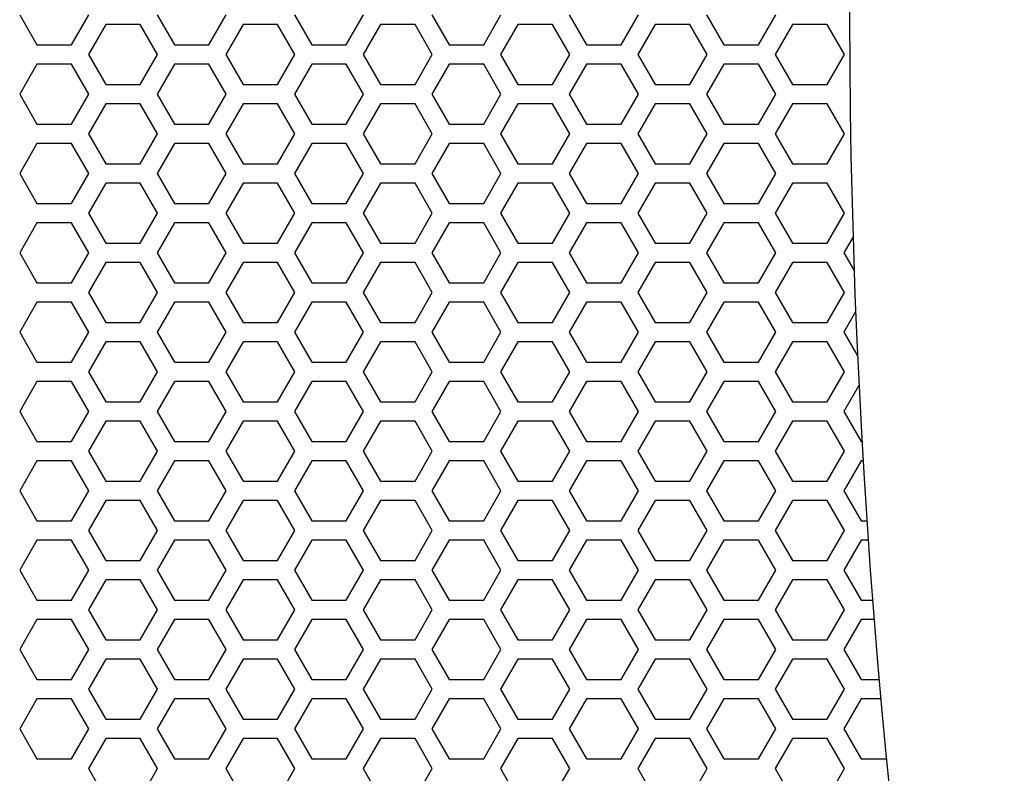
# Model space of a CAD drawing. Extents: x -1700 to 1900, y -2539 to 2807.
# Drawn here: x -1258 to -1129, y -540 to -442 of the extents above; entities that cross this region are included whole.
import ezdxf

# ---------------------------------------------------------------- set-up
doc = ezdxf.new("R2010")
doc.units = 0
doc.header["$LTSCALE"] = 101.6
doc.layers.add('DATA', color=7, linetype='CONTINUOUS')
doc.layers.add('PATTERN_FILL', color=7, linetype='CONTINUOUS')

msp = doc.modelspace()

# ---------------------------------------------------------------- linework, layer by layer
at = {"layer": 'DATA', "color": 7, "linetype": 'CONTINUOUS'}
for centre, radius, start, end in [((-129.39, -438.76), 1020.23, 158.84093, 202.12447), ((-1065.5, -524), 190, 255.3665, 115.039), ((-1065.5, -524), 177.5, 253.055, 117.3505), ((-1065.5, -524), 169.17, 251.3334, 119.072), ((-1065.5, -524), 160.83, 249.4357, 120.9698), ((-1065.5, -524), 152.5, 247.3257, 123.0797)]:
    msp.add_arc(centre, radius, start, end, dxfattribs=at)
at = {"layer": 'PATTERN_FILL', "color": 7, "linetype": 'CONTINUOUS'}
for p, q in [((-1257.5, -440.9), (-1255.25, -444.8)), ((-1250.75, -444.8), (-1248.5, -440.9)), ((-1239.64, -440.9), (-1237.39, -444.8)), ((-1232.89, -444.8), (-1230.64, -440.9)), ((-1221.78, -440.9), (-1219.53, -444.8)), ((-1215.03, -444.8), (-1212.78, -440.9)), ((-1203.92, -440.9), (-1201.67, -444.8)), ((-1197.17, -444.8), (-1194.92, -440.9)), ((-1186.06, -440.9), (-1183.81, -444.8)), ((-1179.31, -444.8), (-1177.06, -440.9)), ((-1168.2, -440.9), (-1165.95, -444.8)), ((-1161.45, -444.8), (-1159.2, -440.9)), ((-1246.32, -442.16), (-1248.57, -446.06)), ((-1241.82, -442.16), (-1246.32, -442.16)), ((-1239.57, -446.06), (-1241.82, -442.16)), ((-1228.46, -442.16), (-1230.71, -446.06)), ((-1223.96, -442.16), (-1228.46, -442.16)), ((-1221.71, -446.06), (-1223.96, -442.16)), ((-1210.6, -442.16), (-1212.85, -446.06)), ((-1206.1, -442.16), (-1210.6, -442.16)), ((-1203.85, -446.06), (-1206.1, -442.16)), ((-1192.74, -442.16), (-1194.99, -446.06)), ((-1188.24, -442.16), (-1192.74, -442.16)), ((-1185.99, -446.06), (-1188.24, -442.16)), ((-1174.88, -442.16), (-1177.13, -446.06)), ((-1170.38, -442.16), (-1174.88, -442.16)), ((-1168.13, -446.06), (-1170.38, -442.16)), ((-1157.02, -442.16), (-1159.27, -446.06)), ((-1152.52, -442.16), (-1157.02, -442.16)), ((-1150.27, -446.06), (-1152.52, -442.16)), ((-1255.25, -444.8), (-1250.75, -444.8)), ((-1237.39, -444.8), (-1232.89, -444.8)), ((-1219.53, -444.8), (-1215.03, -444.8)), ((-1201.67, -444.8), (-1197.17, -444.8)), ((-1183.81, -444.8), (-1179.31, -444.8)), ((-1165.95, -444.8), (-1161.45, -444.8)), ((-1248.57, -446.06), (-1246.32, -449.96)), ((-1241.82, -449.96), (-1239.57, -446.06)), ((-1230.71, -446.06), (-1228.46, -449.96)), ((-1223.96, -449.96), (-1221.71, -446.06)), ((-1212.85, -446.06), (-1210.6, -449.96)), ((-1206.1, -449.96), (-1203.85, -446.06)), ((-1194.99, -446.06), (-1192.74, -449.96)), ((-1188.24, -449.96), (-1185.99, -446.06)), ((-1177.13, -446.06), (-1174.88, -449.96)), ((-1170.38, -449.96), (-1168.13, -446.06)), ((-1159.27, -446.06), (-1157.02, -449.96)), ((-1152.52, -449.96), (-1150.27, -446.06)), ((-1255.25, -447.32), (-1257.5, -451.22)), ((-1250.75, -447.32), (-1255.25, -447.32)), ((-1248.5, -451.22), (-1250.75, -447.32)), ((-1237.39, -447.32), (-1239.64, -451.22)), ((-1232.89, -447.32), (-1237.39, -447.32)), ((-1230.64, -451.22), (-1232.89, -447.32)), ((-1219.53, -447.32), (-1221.78, -451.22)), ((-1215.03, -447.32), (-1219.53, -447.32)), ((-1212.78, -451.22), (-1215.03, -447.32)), ((-1201.67, -447.32), (-1203.92, -451.22)), ((-1197.17, -447.32), (-1201.67, -447.32)), ((-1194.92, -451.22), (-1197.17, -447.32)), ((-1183.81, -447.32), (-1186.06, -451.22)), ((-1179.31, -447.32), (-1183.81, -447.32)), ((-1177.06, -451.22), (-1179.31, -447.32)), ((-1165.95, -447.32), (-1168.2, -451.22)), ((-1161.45, -447.32), (-1165.95, -447.32)), ((-1159.2, -451.22), (-1161.45, -447.32)), ((-1246.32, -449.96), (-1241.82, -449.96)), ((-1228.46, -449.96), (-1223.96, -449.96)), ((-1210.6, -449.96), (-1206.1, -449.96)), ((-1192.74, -449.96), (-1188.24, -449.96)), ((-1174.88, -449.96), (-1170.38, -449.96)), ((-1157.02, -449.96), (-1152.52, -449.96)), ((-1257.5, -451.22), (-1255.25, -455.12)), ((-1250.75, -455.12), (-1248.5, -451.22)), ((-1239.64, -451.22), (-1237.39, -455.12)), ((-1232.89, -455.12), (-1230.64, -451.22)), ((-1221.78, -451.22), (-1219.53, -455.12)), ((-1215.03, -455.12), (-1212.78, -451.22)), ((-1203.92, -451.22), (-1201.67, -455.12)), ((-1197.17, -455.12), (-1194.92, -451.22)), ((-1186.06, -451.22), (-1183.81, -455.12)), ((-1179.31, -455.12), (-1177.06, -451.22)), ((-1168.2, -451.22), (-1165.95, -455.12)), ((-1161.45, -455.12), (-1159.2, -451.22)), ((-1246.32, -452.48), (-1248.57, -456.38)), ((-1241.82, -452.48), (-1246.32, -452.48)), ((-1239.57, -456.38), (-1241.82, -452.48)), ((-1228.46, -452.48), (-1230.71, -456.38)), ((-1223.96, -452.48), (-1228.46, -452.48)), ((-1221.71, -456.38), (-1223.96, -452.48)), ((-1210.6, -452.48), (-1212.85, -456.38)), ((-1206.1, -452.48), (-1210.6, -452.48)), ((-1203.85, -456.38), (-1206.1, -452.48)), ((-1192.74, -452.48), (-1194.99, -456.38)), ((-1188.24, -452.48), (-1192.74, -452.48)), ((-1185.99, -456.38), (-1188.24, -452.48)), ((-1174.88, -452.48), (-1177.13, -456.38)), ((-1170.38, -452.48), (-1174.88, -452.48)), ((-1168.13, -456.38), (-1170.38, -452.48)), ((-1157.02, -452.48), (-1159.27, -456.38)), ((-1152.52, -452.48), (-1157.02, -452.48)), ((-1150.27, -456.38), (-1152.52, -452.48)), ((-1255.25, -455.12), (-1250.75, -455.12)), ((-1237.39, -455.12), (-1232.89, -455.12)), ((-1219.53, -455.12), (-1215.03, -455.12)), ((-1201.67, -455.12), (-1197.17, -455.12)), ((-1183.81, -455.12), (-1179.31, -455.12)), ((-1165.95, -455.12), (-1161.45, -455.12)), ((-1248.57, -456.38), (-1246.32, -460.28)), ((-1241.82, -460.28), (-1239.57, -456.38)), ((-1230.71, -456.38), (-1228.46, -460.28)), ((-1223.96, -460.28), (-1221.71, -456.38)), ((-1212.85, -456.38), (-1210.6, -460.28)), ((-1206.1, -460.28), (-1203.85, -456.38)), ((-1194.99, -456.38), (-1192.74, -460.28)), ((-1188.24, -460.28), (-1185.99, -456.38)), ((-1177.13, -456.38), (-1174.88, -460.28)), ((-1170.38, -460.28), (-1168.13, -456.38)), ((-1159.27, -456.38), (-1157.02, -460.28)), ((-1152.52, -460.28), (-1150.27, -456.38)), ((-1255.25, -457.64), (-1257.5, -461.54)), ((-1250.75, -457.64), (-1255.25, -457.64)), ((-1248.5, -461.54), (-1250.75, -457.64)), ((-1237.39, -457.64), (-1239.64, -461.54)), ((-1232.89, -457.64), (-1237.39, -457.64)), ((-1230.64, -461.54), (-1232.89, -457.64)), ((-1219.53, -457.64), (-1221.78, -461.54)), ((-1215.03, -457.64), (-1219.53, -457.64)), ((-1212.78, -461.54), (-1215.03, -457.64)), ((-1201.67, -457.64), (-1203.92, -461.54)), ((-1197.17, -457.64), (-1201.67, -457.64)), ((-1194.92, -461.54), (-1197.17, -457.64)), ((-1183.81, -457.64), (-1186.06, -461.54)), ((-1179.31, -457.64), (-1183.81, -457.64)), ((-1177.06, -461.54), (-1179.31, -457.64)), ((-1165.95, -457.64), (-1168.2, -461.54)), ((-1161.45, -457.64), (-1165.95, -457.64)), ((-1159.2, -461.54), (-1161.45, -457.64)), ((-1246.32, -460.28), (-1241.82, -460.28)), ((-1228.46, -460.28), (-1223.96, -460.28)), ((-1210.6, -460.28), (-1206.1, -460.28)), ((-1192.74, -460.28), (-1188.24, -460.28)), ((-1174.88, -460.28), (-1170.38, -460.28)), ((-1157.02, -460.28), (-1152.52, -460.28)), ((-1257.5, -461.54), (-1255.25, -465.44)), ((-1250.75, -465.44), (-1248.5, -461.54)), ((-1239.64, -461.54), (-1237.39, -465.44)), ((-1232.89, -465.44), (-1230.64, -461.54)), ((-1221.78, -461.54), (-1219.53, -465.44)), ((-1215.03, -465.44), (-1212.78, -461.54)), ((-1203.92, -461.54), (-1201.67, -465.44)), ((-1197.17, -465.44), (-1194.92, -461.54)), ((-1186.06, -461.54), (-1183.81, -465.44)), ((-1179.31, -465.44), (-1177.06, -461.54)), ((-1168.2, -461.54), (-1165.95, -465.44)), ((-1161.45, -465.44), (-1159.2, -461.54)), ((-1246.32, -462.8), (-1248.57, -466.7)), ((-1241.82, -462.8), (-1246.32, -462.8)), ((-1239.57, -466.7), (-1241.82, -462.8)), ((-1228.46, -462.8), (-1230.71, -466.7)), ((-1223.96, -462.8), (-1228.46, -462.8)), ((-1221.71, -466.7), (-1223.96, -462.8)), ((-1210.6, -462.8), (-1212.85, -466.7)), ((-1206.1, -462.8), (-1210.6, -462.8)), ((-1203.85, -466.7), (-1206.1, -462.8)), ((-1192.74, -462.8), (-1194.99, -466.7)), ((-1188.24, -462.8), (-1192.74, -462.8)), ((-1185.99, -466.7), (-1188.24, -462.8)), ((-1174.88, -462.8), (-1177.13, -466.7)), ((-1170.38, -462.8), (-1174.88, -462.8)), ((-1168.13, -466.7), (-1170.38, -462.8)), ((-1157.02, -462.8), (-1159.27, -466.7)), ((-1152.52, -462.8), (-1157.02, -462.8)), ((-1150.27, -466.7), (-1152.52, -462.8)), ((-1255.25, -465.44), (-1250.75, -465.44)), ((-1237.39, -465.44), (-1232.89, -465.44)), ((-1219.53, -465.44), (-1215.03, -465.44)), ((-1201.67, -465.44), (-1197.17, -465.44)), ((-1183.81, -465.44), (-1179.31, -465.44)), ((-1165.95, -465.44), (-1161.45, -465.44)), ((-1248.57, -466.7), (-1246.32, -470.6)), ((-1241.82, -470.6), (-1239.57, -466.7)), ((-1230.71, -466.7), (-1228.46, -470.6)), ((-1223.96, -470.6), (-1221.71, -466.7)), ((-1212.85, -466.7), (-1210.6, -470.6)), ((-1206.1, -470.6), (-1203.85, -466.7)), ((-1194.99, -466.7), (-1192.74, -470.6)), ((-1188.24, -470.6), (-1185.99, -466.7)), ((-1177.13, -466.7), (-1174.88, -470.6)), ((-1170.38, -470.6), (-1168.13, -466.7)), ((-1159.27, -466.7), (-1157.02, -470.6)), ((-1152.52, -470.6), (-1150.27, -466.7)), ((-1255.25, -467.96), (-1257.5, -471.86)), ((-1250.75, -467.96), (-1255.25, -467.96)), ((-1248.5, -471.86), (-1250.75, -467.96)), ((-1237.39, -467.96), (-1239.64, -471.86)), ((-1232.89, -467.96), (-1237.39, -467.96)), ((-1230.64, -471.86), (-1232.89, -467.96)), ((-1219.53, -467.96), (-1221.78, -471.86)), ((-1215.03, -467.96), (-1219.53, -467.96)), ((-1212.78, -471.86), (-1215.03, -467.96)), ((-1201.67, -467.96), (-1203.92, -471.86)), ((-1197.17, -467.96), (-1201.67, -467.96)), ((-1194.92, -471.86), (-1197.17, -467.96)), ((-1183.81, -467.96), (-1186.06, -471.86)), ((-1179.31, -467.96), (-1183.81, -467.96)), ((-1177.06, -471.86), (-1179.31, -467.96)), ((-1165.95, -467.96), (-1168.2, -471.86)), ((-1161.45, -467.96), (-1165.95, -467.96)), ((-1159.2, -471.86), (-1161.45, -467.96)), ((-1149.15, -469.8), (-1150.34, -471.86)), ((-1246.32, -470.6), (-1241.82, -470.6)), ((-1228.46, -470.6), (-1223.96, -470.6)), ((-1210.6, -470.6), (-1206.1, -470.6)), ((-1192.74, -470.6), (-1188.24, -470.6)), ((-1174.88, -470.6), (-1170.38, -470.6)), ((-1157.02, -470.6), (-1152.52, -470.6)), ((-1257.5, -471.86), (-1255.25, -475.76)), ((-1250.75, -475.76), (-1248.5, -471.86)), ((-1239.64, -471.86), (-1237.39, -475.76)), ((-1232.89, -475.76), (-1230.64, -471.86)), ((-1221.78, -471.86), (-1219.53, -475.76)), ((-1215.03, -475.76), (-1212.78, -471.86)), ((-1203.92, -471.86), (-1201.67, -475.76)), ((-1197.17, -475.76), (-1194.92, -471.86)), ((-1186.06, -471.86), (-1183.81, -475.76)), ((-1179.31, -475.76), (-1177.06, -471.86)), ((-1168.2, -471.86), (-1165.95, -475.76)), ((-1161.45, -475.76), (-1159.2, -471.86)), ((-1150.34, -471.86), (-1149.01, -474.17)), ((-1246.32, -473.12), (-1248.57, -477.02)), ((-1241.82, -473.12), (-1246.32, -473.12)), ((-1239.57, -477.02), (-1241.82, -473.12)), ((-1228.46, -473.12), (-1230.71, -477.02)), ((-1223.96, -473.12), (-1228.46, -473.12)), ((-1221.71, -477.02), (-1223.96, -473.12)), ((-1210.6, -473.12), (-1212.85, -477.02)), ((-1206.1, -473.12), (-1210.6, -473.12)), ((-1203.85, -477.02), (-1206.1, -473.12)), ((-1192.74, -473.12), (-1194.99, -477.02)), ((-1188.24, -473.12), (-1192.74, -473.12)), ((-1185.99, -477.02), (-1188.24, -473.12)), ((-1174.88, -473.12), (-1177.13, -477.02)), ((-1170.38, -473.12), (-1174.88, -473.12)), ((-1168.13, -477.02), (-1170.38, -473.12)), ((-1157.02, -473.12), (-1159.27, -477.02)), ((-1152.52, -473.12), (-1157.02, -473.12)), ((-1150.27, -477.02), (-1152.52, -473.12)), ((-1255.25, -475.76), (-1250.75, -475.76)), ((-1237.39, -475.76), (-1232.89, -475.76)), ((-1219.53, -475.76), (-1215.03, -475.76)), ((-1201.67, -475.76), (-1197.17, -475.76)), ((-1183.81, -475.76), (-1179.31, -475.76)), ((-1165.95, -475.76), (-1161.45, -475.76)), ((-1248.57, -477.02), (-1246.32, -480.92)), ((-1241.82, -480.92), (-1239.57, -477.02)), ((-1230.71, -477.02), (-1228.46, -480.92)), ((-1223.96, -480.92), (-1221.71, -477.02)), ((-1212.85, -477.02), (-1210.6, -480.92)), ((-1206.1, -480.92), (-1203.85, -477.02)), ((-1194.99, -477.02), (-1192.74, -480.92)), ((-1188.24, -480.92), (-1185.99, -477.02)), ((-1177.13, -477.02), (-1174.88, -480.92)), ((-1170.38, -480.92), (-1168.13, -477.02)), ((-1159.27, -477.02), (-1157.02, -480.92)), ((-1152.52, -480.92), (-1150.27, -477.02)), ((-1255.25, -478.28), (-1257.5, -482.18)), ((-1250.75, -478.28), (-1255.25, -478.28)), ((-1248.5, -482.18), (-1250.75, -478.28)), ((-1237.39, -478.28), (-1239.64, -482.18)), ((-1232.89, -478.28), (-1237.39, -478.28)), ((-1230.64, -482.18), (-1232.89, -478.28)), ((-1219.53, -478.28), (-1221.78, -482.18)), ((-1215.03, -478.28), (-1219.53, -478.28)), ((-1212.78, -482.18), (-1215.03, -478.28)), ((-1201.67, -478.28), (-1203.92, -482.18)), ((-1197.17, -478.28), (-1201.67, -478.28)), ((-1194.92, -482.18), (-1197.17, -478.28)), ((-1183.81, -478.28), (-1186.06, -482.18)), ((-1179.31, -478.28), (-1183.81, -478.28)), ((-1177.06, -482.18), (-1179.31, -478.28)), ((-1165.95, -478.28), (-1168.2, -482.18)), ((-1161.45, -478.28), (-1165.95, -478.28)), ((-1159.2, -482.18), (-1161.45, -478.28)), ((-1148.81, -479.52), (-1150.34, -482.18)), ((-1246.32, -480.92), (-1241.82, -480.92)), ((-1228.46, -480.92), (-1223.96, -480.92)), ((-1210.6, -480.92), (-1206.1, -480.92)), ((-1192.74, -480.92), (-1188.24, -480.92)), ((-1174.88, -480.92), (-1170.38, -480.92)), ((-1157.02, -480.92), (-1152.52, -480.92)), ((-1257.5, -482.18), (-1255.25, -486.08)), ((-1250.75, -486.08), (-1248.5, -482.18)), ((-1239.64, -482.18), (-1237.39, -486.08)), ((-1232.89, -486.08), (-1230.64, -482.18)), ((-1221.78, -482.18), (-1219.53, -486.08)), ((-1215.03, -486.08), (-1212.78, -482.18)), ((-1203.92, -482.18), (-1201.67, -486.08)), ((-1197.17, -486.08), (-1194.92, -482.18)), ((-1186.06, -482.18), (-1183.81, -486.08)), ((-1179.31, -486.08), (-1177.06, -482.18)), ((-1168.2, -482.18), (-1165.95, -486.08)), ((-1161.45, -486.08), (-1159.2, -482.18)), ((-1150.34, -482.18), (-1148.56, -485.26)), ((-1246.32, -483.44), (-1248.57, -487.34)), ((-1241.82, -483.44), (-1246.32, -483.44)), ((-1239.57, -487.34), (-1241.82, -483.44)), ((-1228.46, -483.44), (-1230.71, -487.34)), ((-1223.96, -483.44), (-1228.46, -483.44)), ((-1221.71, -487.34), (-1223.96, -483.44)), ((-1210.6, -483.44), (-1212.85, -487.34)), ((-1206.1, -483.44), (-1210.6, -483.44)), ((-1203.85, -487.34), (-1206.1, -483.44)), ((-1192.74, -483.44), (-1194.99, -487.34)), ((-1188.24, -483.44), (-1192.74, -483.44)), ((-1185.99, -487.34), (-1188.24, -483.44)), ((-1174.88, -483.44), (-1177.13, -487.34)), ((-1170.38, -483.44), (-1174.88, -483.44)), ((-1168.13, -487.34), (-1170.38, -483.44)), ((-1157.02, -483.44), (-1159.27, -487.34)), ((-1152.52, -483.44), (-1157.02, -483.44)), ((-1150.27, -487.34), (-1152.52, -483.44)), ((-1255.25, -486.08), (-1250.75, -486.08)), ((-1237.39, -486.08), (-1232.89, -486.08)), ((-1219.53, -486.08), (-1215.03, -486.08)), ((-1201.67, -486.08), (-1197.17, -486.08)), ((-1183.81, -486.08), (-1179.31, -486.08)), ((-1165.95, -486.08), (-1161.45, -486.08)), ((-1248.57, -487.34), (-1246.32, -491.24)), ((-1241.82, -491.24), (-1239.57, -487.34)), ((-1230.71, -487.34), (-1228.46, -491.24)), ((-1223.96, -491.24), (-1221.71, -487.34)), ((-1212.85, -487.34), (-1210.6, -491.24)), ((-1206.1, -491.24), (-1203.85, -487.34)), ((-1194.99, -487.34), (-1192.74, -491.24)), ((-1188.24, -491.24), (-1185.99, -487.34)), ((-1177.13, -487.34), (-1174.88, -491.24)), ((-1170.38, -491.24), (-1168.13, -487.34)), ((-1159.27, -487.34), (-1157.02, -491.24)), ((-1152.52, -491.24), (-1150.27, -487.34)), ((-1255.25, -488.6), (-1257.5, -492.5)), ((-1250.75, -488.6), (-1255.25, -488.6)), ((-1248.5, -492.5), (-1250.75, -488.6)), ((-1237.39, -488.6), (-1239.64, -492.5)), ((-1232.89, -488.6), (-1237.39, -488.6)), ((-1230.64, -492.5), (-1232.89, -488.6)), ((-1219.53, -488.6), (-1221.78, -492.5)), ((-1215.03, -488.6), (-1219.53, -488.6)), ((-1212.78, -492.5), (-1215.03, -488.6)), ((-1201.67, -488.6), (-1203.92, -492.5)), ((-1197.17, -488.6), (-1201.67, -488.6)), ((-1194.92, -492.5), (-1197.17, -488.6)), ((-1183.81, -488.6), (-1186.06, -492.5)), ((-1179.31, -488.6), (-1183.81, -488.6)), ((-1177.06, -492.5), (-1179.31, -488.6)), ((-1165.95, -488.6), (-1168.2, -492.5)), ((-1161.45, -488.6), (-1165.95, -488.6)), ((-1159.2, -492.5), (-1161.45, -488.6)), ((-1148.38, -489.1), (-1150.34, -492.5)), ((-1246.32, -491.24), (-1241.82, -491.24)), ((-1228.46, -491.24), (-1223.96, -491.24)), ((-1210.6, -491.24), (-1206.1, -491.24)), ((-1192.74, -491.24), (-1188.24, -491.24)), ((-1174.88, -491.24), (-1170.38, -491.24)), ((-1157.02, -491.24), (-1152.52, -491.24)), ((-1257.5, -492.5), (-1255.25, -496.4)), ((-1250.75, -496.4), (-1248.5, -492.5)), ((-1239.64, -492.5), (-1237.39, -496.4)), ((-1232.89, -496.4), (-1230.64, -492.5)), ((-1221.78, -492.5), (-1219.53, -496.4)), ((-1215.03, -496.4), (-1212.78, -492.5)), ((-1203.92, -492.5), (-1201.67, -496.4)), ((-1197.17, -496.4), (-1194.92, -492.5)), ((-1186.06, -492.5), (-1183.81, -496.4)), ((-1179.31, -496.4), (-1177.06, -492.5)), ((-1168.2, -492.5), (-1165.95, -496.4)), ((-1161.45, -496.4), (-1159.2, -492.5)), ((-1150.34, -492.5), (-1148.09, -496.4)), ((-1246.32, -493.76), (-1248.57, -497.66)), ((-1241.82, -493.76), (-1246.32, -493.76)), ((-1239.57, -497.66), (-1241.82, -493.76)), ((-1228.46, -493.76), (-1230.71, -497.66)), ((-1223.96, -493.76), (-1228.46, -493.76)), ((-1221.71, -497.66), (-1223.96, -493.76)), ((-1210.6, -493.76), (-1212.85, -497.66)), ((-1206.1, -493.76), (-1210.6, -493.76)), ((-1203.85, -497.66), (-1206.1, -493.76)), ((-1192.74, -493.76), (-1194.99, -497.66)), ((-1188.24, -493.76), (-1192.74, -493.76)), ((-1185.99, -497.66), (-1188.24, -493.76)), ((-1174.88, -493.76), (-1177.13, -497.66)), ((-1170.38, -493.76), (-1174.88, -493.76)), ((-1168.13, -497.66), (-1170.38, -493.76)), ((-1157.02, -493.76), (-1159.27, -497.66)), ((-1152.52, -493.76), (-1157.02, -493.76)), ((-1150.27, -497.66), (-1152.52, -493.76)), ((-1255.25, -496.4), (-1250.75, -496.4)), ((-1237.39, -496.4), (-1232.89, -496.4)), ((-1219.53, -496.4), (-1215.03, -496.4)), ((-1201.67, -496.4), (-1197.17, -496.4)), ((-1183.81, -496.4), (-1179.31, -496.4)), ((-1165.95, -496.4), (-1161.45, -496.4)), ((-1148.09, -496.4), (-1147.99, -496.4)), ((-1248.57, -497.66), (-1246.32, -501.56)), ((-1241.82, -501.56), (-1239.57, -497.66)), ((-1230.71, -497.66), (-1228.46, -501.56)), ((-1223.96, -501.56), (-1221.71, -497.66)), ((-1212.85, -497.66), (-1210.6, -501.56)), ((-1206.1, -501.56), (-1203.85, -497.66)), ((-1194.99, -497.66), (-1192.74, -501.56)), ((-1188.24, -501.56), (-1185.99, -497.66)), ((-1177.13, -497.66), (-1174.88, -501.56)), ((-1170.38, -501.56), (-1168.13, -497.66)), ((-1159.27, -497.66), (-1157.02, -501.56)), ((-1152.52, -501.56), (-1150.27, -497.66)), ((-1255.25, -498.92), (-1257.5, -502.82)), ((-1250.75, -498.92), (-1255.25, -498.92)), ((-1248.5, -502.82), (-1250.75, -498.92)), ((-1237.39, -498.92), (-1239.64, -502.82)), ((-1232.89, -498.92), (-1237.39, -498.92)), ((-1230.64, -502.82), (-1232.89, -498.92)), ((-1219.53, -498.92), (-1221.78, -502.82)), ((-1215.03, -498.92), (-1219.53, -498.92)), ((-1212.78, -502.82), (-1215.03, -498.92)), ((-1201.67, -498.92), (-1203.92, -502.82)), ((-1197.17, -498.92), (-1201.67, -498.92)), ((-1194.92, -502.82), (-1197.17, -498.92)), ((-1183.81, -498.92), (-1186.06, -502.82)), ((-1179.31, -498.92), (-1183.81, -498.92)), ((-1177.06, -502.82), (-1179.31, -498.92)), ((-1165.95, -498.92), (-1168.2, -502.82)), ((-1161.45, -498.92), (-1165.95, -498.92)), ((-1159.2, -502.82), (-1161.45, -498.92)), ((-1148.09, -498.92), (-1150.34, -502.82)), ((-1147.85, -498.92), (-1148.09, -498.92)), ((-1246.32, -501.56), (-1241.82, -501.56)), ((-1228.46, -501.56), (-1223.96, -501.56)), ((-1210.6, -501.56), (-1206.1, -501.56)), ((-1192.74, -501.56), (-1188.24, -501.56)), ((-1174.88, -501.56), (-1170.38, -501.56)), ((-1157.02, -501.56), (-1152.52, -501.56)), ((-1257.5, -502.82), (-1255.25, -506.72)), ((-1250.75, -506.72), (-1248.5, -502.82)), ((-1239.64, -502.82), (-1237.39, -506.72)), ((-1232.89, -506.72), (-1230.64, -502.82)), ((-1221.78, -502.82), (-1219.53, -506.72)), ((-1215.03, -506.72), (-1212.78, -502.82)), ((-1203.92, -502.82), (-1201.67, -506.72)), ((-1197.17, -506.72), (-1194.92, -502.82)), ((-1186.06, -502.82), (-1183.81, -506.72)), ((-1179.31, -506.72), (-1177.06, -502.82)), ((-1168.2, -502.82), (-1165.95, -506.72)), ((-1161.45, -506.72), (-1159.2, -502.82)), ((-1150.34, -502.82), (-1148.09, -506.72)), ((-1246.32, -504.08), (-1248.57, -507.98)), ((-1241.82, -504.08), (-1246.32, -504.08)), ((-1239.57, -507.98), (-1241.82, -504.08)), ((-1228.46, -504.08), (-1230.71, -507.98)), ((-1223.96, -504.08), (-1228.46, -504.08)), ((-1221.71, -507.98), (-1223.96, -504.08)), ((-1210.6, -504.08), (-1212.85, -507.98)), ((-1206.1, -504.08), (-1210.6, -504.08)), ((-1203.85, -507.98), (-1206.1, -504.08)), ((-1192.74, -504.08), (-1194.99, -507.98)), ((-1188.24, -504.08), (-1192.74, -504.08)), ((-1185.99, -507.98), (-1188.24, -504.08)), ((-1174.88, -504.08), (-1177.13, -507.98)), ((-1170.38, -504.08), (-1174.88, -504.08)), ((-1168.13, -507.98), (-1170.38, -504.08)), ((-1157.02, -504.08), (-1159.27, -507.98)), ((-1152.52, -504.08), (-1157.02, -504.08)), ((-1150.27, -507.98), (-1152.52, -504.08)), ((-1255.25, -506.72), (-1250.75, -506.72)), ((-1237.39, -506.72), (-1232.89, -506.72)), ((-1219.53, -506.72), (-1215.03, -506.72)), ((-1201.67, -506.72), (-1197.17, -506.72)), ((-1183.81, -506.72), (-1179.31, -506.72)), ((-1165.95, -506.72), (-1161.45, -506.72)), ((-1148.09, -506.72), (-1147.36, -506.72)), ((-1248.57, -507.98), (-1246.32, -511.88)), ((-1241.82, -511.88), (-1239.57, -507.98)), ((-1230.71, -507.98), (-1228.46, -511.88)), ((-1223.96, -511.88), (-1221.71, -507.98)), ((-1212.85, -507.98), (-1210.6, -511.88)), ((-1206.1, -511.88), (-1203.85, -507.98)), ((-1194.99, -507.98), (-1192.74, -511.88)), ((-1188.24, -511.88), (-1185.99, -507.98)), ((-1177.13, -507.98), (-1174.88, -511.88)), ((-1170.38, -511.88), (-1168.13, -507.98)), ((-1159.27, -507.98), (-1157.02, -511.88)), ((-1152.52, -511.88), (-1150.27, -507.98)), ((-1255.25, -509.24), (-1257.5, -513.14)), ((-1250.75, -509.24), (-1255.25, -509.24)), ((-1248.5, -513.14), (-1250.75, -509.24)), ((-1237.39, -509.24), (-1239.64, -513.14)), ((-1232.89, -509.24), (-1237.39, -509.24)), ((-1230.64, -513.14), (-1232.89, -509.24)), ((-1219.53, -509.24), (-1221.78, -513.14)), ((-1215.03, -509.24), (-1219.53, -509.24)), ((-1212.78, -513.14), (-1215.03, -509.24)), ((-1201.67, -509.24), (-1203.92, -513.14)), ((-1197.17, -509.24), (-1201.67, -509.24)), ((-1194.92, -513.14), (-1197.17, -509.24)), ((-1183.81, -509.24), (-1186.06, -513.14)), ((-1179.31, -509.24), (-1183.81, -509.24)), ((-1177.06, -513.14), (-1179.31, -509.24)), ((-1165.95, -509.24), (-1168.2, -513.14)), ((-1161.45, -509.24), (-1165.95, -509.24)), ((-1159.2, -513.14), (-1161.45, -509.24)), ((-1148.09, -509.24), (-1150.34, -513.14)), ((-1147.18, -509.24), (-1148.09, -509.24)), ((-1246.32, -511.88), (-1241.82, -511.88)), ((-1228.46, -511.88), (-1223.96, -511.88)), ((-1210.6, -511.88), (-1206.1, -511.88)), ((-1192.74, -511.88), (-1188.24, -511.88)), ((-1174.88, -511.88), (-1170.38, -511.88)), ((-1157.02, -511.88), (-1152.52, -511.88)), ((-1257.5, -513.14), (-1255.25, -517.04)), ((-1250.75, -517.04), (-1248.5, -513.14)), ((-1239.64, -513.14), (-1237.39, -517.04)), ((-1232.89, -517.04), (-1230.64, -513.14)), ((-1221.78, -513.14), (-1219.53, -517.04)), ((-1215.03, -517.04), (-1212.78, -513.14)), ((-1203.92, -513.14), (-1201.67, -517.04)), ((-1197.17, -517.04), (-1194.92, -513.14)), ((-1186.06, -513.14), (-1183.81, -517.04)), ((-1179.31, -517.04), (-1177.06, -513.14)), ((-1168.2, -513.14), (-1165.95, -517.04)), ((-1161.45, -517.04), (-1159.2, -513.14)), ((-1150.34, -513.14), (-1148.09, -517.04)), ((-1246.32, -514.4), (-1248.57, -518.3)), ((-1241.82, -514.4), (-1246.32, -514.4)), ((-1239.57, -518.3), (-1241.82, -514.4)), ((-1228.46, -514.4), (-1230.71, -518.3)), ((-1223.96, -514.4), (-1228.46, -514.4)), ((-1221.71, -518.3), (-1223.96, -514.4)), ((-1210.6, -514.4), (-1212.85, -518.3)), ((-1206.1, -514.4), (-1210.6, -514.4)), ((-1203.85, -518.3), (-1206.1, -514.4)), ((-1192.74, -514.4), (-1194.99, -518.3)), ((-1188.24, -514.4), (-1192.74, -514.4)), ((-1185.99, -518.3), (-1188.24, -514.4)), ((-1174.88, -514.4), (-1177.13, -518.3)), ((-1170.38, -514.4), (-1174.88, -514.4)), ((-1168.13, -518.3), (-1170.38, -514.4)), ((-1157.02, -514.4), (-1159.27, -518.3)), ((-1152.52, -514.4), (-1157.02, -514.4)), ((-1150.27, -518.3), (-1152.52, -514.4)), ((-1255.25, -517.04), (-1250.75, -517.04)), ((-1237.39, -517.04), (-1232.89, -517.04)), ((-1219.53, -517.04), (-1215.03, -517.04)), ((-1201.67, -517.04), (-1197.17, -517.04)), ((-1183.81, -517.04), (-1179.31, -517.04)), ((-1165.95, -517.04), (-1161.45, -517.04)), ((-1148.09, -517.04), (-1146.61, -517.04)), ((-1248.57, -518.3), (-1246.32, -522.2)), ((-1241.82, -522.2), (-1239.57, -518.3)), ((-1230.71, -518.3), (-1228.46, -522.2)), ((-1223.96, -522.2), (-1221.71, -518.3)), ((-1212.85, -518.3), (-1210.6, -522.2)), ((-1206.1, -522.2), (-1203.85, -518.3)), ((-1194.99, -518.3), (-1192.74, -522.2)), ((-1188.24, -522.2), (-1185.99, -518.3)), ((-1177.13, -518.3), (-1174.88, -522.2)), ((-1170.38, -522.2), (-1168.13, -518.3)), ((-1159.27, -518.3), (-1157.02, -522.2)), ((-1152.52, -522.2), (-1150.27, -518.3)), ((-1255.25, -519.56), (-1257.5, -523.46)), ((-1250.75, -519.56), (-1255.25, -519.56)), ((-1248.5, -523.46), (-1250.75, -519.56)), ((-1237.39, -519.56), (-1239.64, -523.46)), ((-1232.89, -519.56), (-1237.39, -519.56)), ((-1230.64, -523.46), (-1232.89, -519.56)), ((-1219.53, -519.56), (-1221.78, -523.46)), ((-1215.03, -519.56), (-1219.53, -519.56)), ((-1212.78, -523.46), (-1215.03, -519.56)), ((-1201.67, -519.56), (-1203.92, -523.46)), ((-1197.17, -519.56), (-1201.67, -519.56)), ((-1194.92, -523.46), (-1197.17, -519.56)), ((-1183.81, -519.56), (-1186.06, -523.46)), ((-1179.31, -519.56), (-1183.81, -519.56)), ((-1177.06, -523.46), (-1179.31, -519.56)), ((-1165.95, -519.56), (-1168.2, -523.46)), ((-1161.45, -519.56), (-1165.95, -519.56)), ((-1159.2, -523.46), (-1161.45, -519.56)), ((-1148.09, -519.56), (-1150.34, -523.46)), ((-1146.42, -519.56), (-1148.09, -519.56)), ((-1246.32, -522.2), (-1241.82, -522.2)), ((-1228.46, -522.2), (-1223.96, -522.2)), ((-1210.6, -522.2), (-1206.1, -522.2)), ((-1192.74, -522.2), (-1188.24, -522.2)), ((-1174.88, -522.2), (-1170.38, -522.2)), ((-1157.02, -522.2), (-1152.52, -522.2)), ((-1257.5, -523.46), (-1255.25, -527.36)), ((-1250.75, -527.36), (-1248.5, -523.46)), ((-1239.64, -523.46), (-1237.39, -527.36)), ((-1232.89, -527.36), (-1230.64, -523.46)), ((-1221.78, -523.46), (-1219.53, -527.36)), ((-1215.03, -527.36), (-1212.78, -523.46)), ((-1203.92, -523.46), (-1201.67, -527.36)), ((-1197.17, -527.36), (-1194.92, -523.46)), ((-1186.06, -523.46), (-1183.81, -527.36)), ((-1179.31, -527.36), (-1177.06, -523.46)), ((-1168.2, -523.46), (-1165.95, -527.36)), ((-1161.45, -527.36), (-1159.2, -523.46)), ((-1150.34, -523.46), (-1148.09, -527.36)), ((-1246.32, -524.72), (-1248.57, -528.62)), ((-1241.82, -524.72), (-1246.32, -524.72)), ((-1239.57, -528.62), (-1241.82, -524.72)), ((-1228.46, -524.72), (-1230.71, -528.62)), ((-1223.96, -524.72), (-1228.46, -524.72)), ((-1221.71, -528.62), (-1223.96, -524.72)), ((-1210.6, -524.72), (-1212.85, -528.62)), ((-1206.1, -524.72), (-1210.6, -524.72)), ((-1203.85, -528.62), (-1206.1, -524.72)), ((-1192.74, -524.72), (-1194.99, -528.62)), ((-1188.24, -524.72), (-1192.74, -524.72)), ((-1185.99, -528.62), (-1188.24, -524.72)), ((-1174.88, -524.72), (-1177.13, -528.62)), ((-1170.38, -524.72), (-1174.88, -524.72)), ((-1168.13, -528.62), (-1170.38, -524.72)), ((-1157.02, -524.72), (-1159.27, -528.62)), ((-1152.52, -524.72), (-1157.02, -524.72)), ((-1150.27, -528.62), (-1152.52, -524.72)), ((-1255.25, -527.36), (-1250.75, -527.36)), ((-1237.39, -527.36), (-1232.89, -527.36)), ((-1219.53, -527.36), (-1215.03, -527.36)), ((-1201.67, -527.36), (-1197.17, -527.36)), ((-1183.81, -527.36), (-1179.31, -527.36)), ((-1165.95, -527.36), (-1161.45, -527.36)), ((-1148.09, -527.36), (-1145.77, -527.36)), ((-1248.57, -528.62), (-1246.32, -532.52)), ((-1241.82, -532.52), (-1239.57, -528.62)), ((-1230.71, -528.62), (-1228.46, -532.52)), ((-1223.96, -532.52), (-1221.71, -528.62)), ((-1212.85, -528.62), (-1210.6, -532.52)), ((-1206.1, -532.52), (-1203.85, -528.62)), ((-1194.99, -528.62), (-1192.74, -532.52)), ((-1188.24, -532.52), (-1185.99, -528.62)), ((-1177.13, -528.62), (-1174.88, -532.52)), ((-1170.38, -532.52), (-1168.13, -528.62)), ((-1159.27, -528.62), (-1157.02, -532.52)), ((-1152.52, -532.52), (-1150.27, -528.62)), ((-1255.25, -529.88), (-1257.5, -533.78)), ((-1250.75, -529.88), (-1255.25, -529.88)), ((-1248.5, -533.78), (-1250.75, -529.88)), ((-1237.39, -529.88), (-1239.64, -533.78)), ((-1232.89, -529.88), (-1237.39, -529.88)), ((-1230.64, -533.78), (-1232.89, -529.88)), ((-1219.53, -529.88), (-1221.78, -533.78)), ((-1215.03, -529.88), (-1219.53, -529.88)), ((-1212.78, -533.78), (-1215.03, -529.88)), ((-1201.67, -529.88), (-1203.92, -533.78)), ((-1197.17, -529.88), (-1201.67, -529.88)), ((-1194.92, -533.78), (-1197.17, -529.88)), ((-1183.81, -529.88), (-1186.06, -533.78)), ((-1179.31, -529.88), (-1183.81, -529.88)), ((-1177.06, -533.78), (-1179.31, -529.88)), ((-1165.95, -529.88), (-1168.2, -533.78)), ((-1161.45, -529.88), (-1165.95, -529.88)), ((-1159.2, -533.78), (-1161.45, -529.88)), ((-1148.09, -529.88), (-1150.34, -533.78)), ((-1145.54, -529.88), (-1148.09, -529.88)), ((-1246.32, -532.52), (-1241.82, -532.52)), ((-1228.46, -532.52), (-1223.96, -532.52)), ((-1210.6, -532.52), (-1206.1, -532.52)), ((-1192.74, -532.52), (-1188.24, -532.52)), ((-1174.88, -532.52), (-1170.38, -532.52)), ((-1157.02, -532.52), (-1152.52, -532.52)), ((-1257.5, -533.78), (-1255.25, -537.68)), ((-1250.75, -537.68), (-1248.5, -533.78)), ((-1239.64, -533.78), (-1237.39, -537.68)), ((-1232.89, -537.68), (-1230.64, -533.78)), ((-1221.78, -533.78), (-1219.53, -537.68)), ((-1215.03, -537.68), (-1212.78, -533.78)), ((-1203.92, -533.78), (-1201.67, -537.68)), ((-1197.17, -537.68), (-1194.92, -533.78)), ((-1186.06, -533.78), (-1183.81, -537.68)), ((-1179.31, -537.68), (-1177.06, -533.78)), ((-1168.2, -533.78), (-1165.95, -537.68)), ((-1161.45, -537.68), (-1159.2, -533.78)), ((-1150.34, -533.78), (-1148.09, -537.68)), ((-1246.32, -535.04), (-1248.57, -538.94)), ((-1241.82, -535.04), (-1246.32, -535.04)), ((-1239.57, -538.94), (-1241.82, -535.04)), ((-1228.46, -535.04), (-1230.71, -538.94)), ((-1223.96, -535.04), (-1228.46, -535.04)), ((-1221.71, -538.94), (-1223.96, -535.04)), ((-1210.6, -535.04), (-1212.85, -538.94)), ((-1206.1, -535.04), (-1210.6, -535.04)), ((-1203.85, -538.94), (-1206.1, -535.04)), ((-1192.74, -535.04), (-1194.99, -538.94)), ((-1188.24, -535.04), (-1192.74, -535.04)), ((-1185.99, -538.94), (-1188.24, -535.04)), ((-1174.88, -535.04), (-1177.13, -538.94)), ((-1170.38, -535.04), (-1174.88, -535.04)), ((-1168.13, -538.94), (-1170.38, -535.04)), ((-1157.02, -535.04), (-1159.27, -538.94)), ((-1152.52, -535.04), (-1157.02, -535.04)), ((-1150.27, -538.94), (-1152.52, -535.04)), ((-1255.25, -537.68), (-1250.75, -537.68)), ((-1237.39, -537.68), (-1232.89, -537.68)), ((-1219.53, -537.68), (-1215.03, -537.68)), ((-1201.67, -537.68), (-1197.17, -537.68)), ((-1183.81, -537.68), (-1179.31, -537.68)), ((-1165.95, -537.68), (-1161.45, -537.68)), ((-1148.09, -537.68), (-1144.82, -537.68)), ((-1248.57, -538.94), (-1246.32, -542.84)), ((-1241.82, -542.84), (-1239.57, -538.94)), ((-1230.71, -538.94), (-1228.46, -542.84)), ((-1223.96, -542.84), (-1221.71, -538.94)), ((-1212.85, -538.94), (-1210.6, -542.84)), ((-1206.1, -542.84), (-1203.85, -538.94)), ((-1194.99, -538.94), (-1192.74, -542.84)), ((-1188.24, -542.84), (-1185.99, -538.94)), ((-1177.13, -538.94), (-1174.88, -542.84)), ((-1170.38, -542.84), (-1168.13, -538.94)), ((-1159.27, -538.94), (-1157.02, -542.84)), ((-1152.52, -542.84), (-1150.27, -538.94))]:
    msp.add_line(p, q, dxfattribs=at)

doc.saveas('drawing.dxf')
